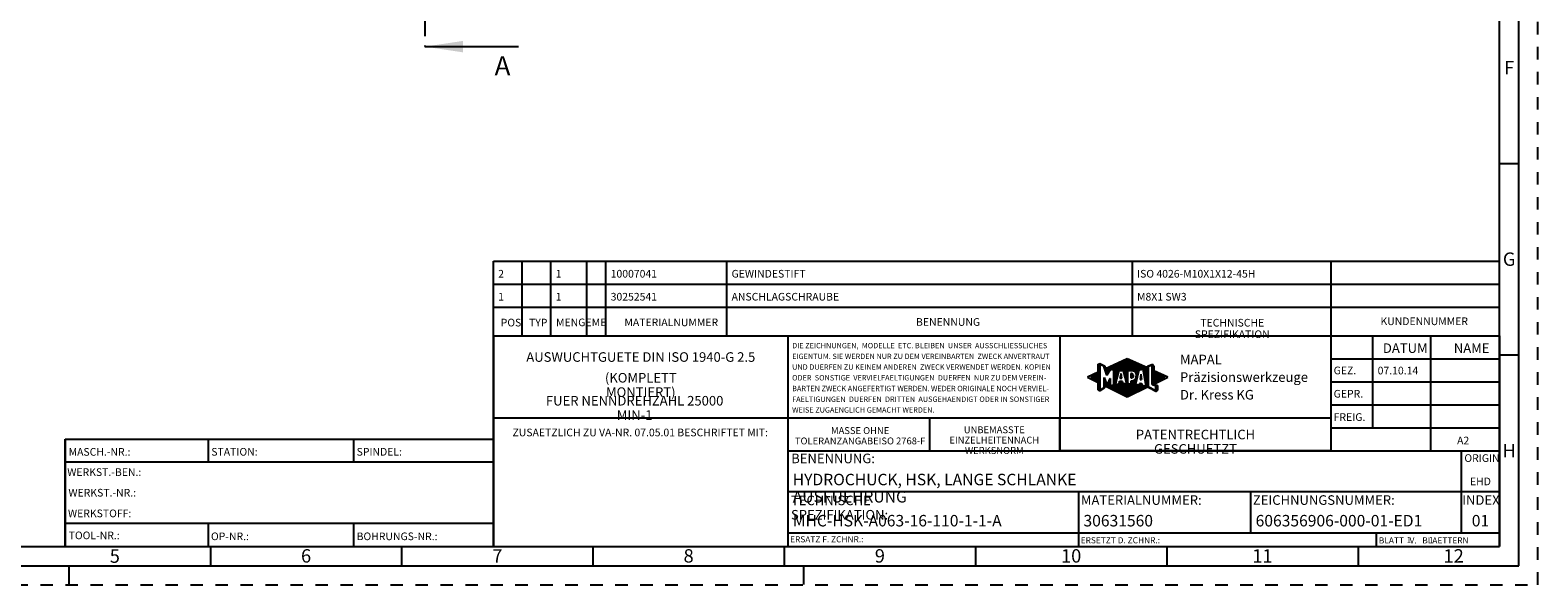
# Model space of a CAD drawing. Units: millimetres. Extents: x 0 to 594, y 0 to 420.
# Drawn here: x 200 to 594, y 0 to 145 of the extents above; entities that cross this region are included whole.
import ezdxf

# ---------------------------------------------------------------- set-up
doc = ezdxf.new("R2010")
doc.units = ezdxf.units.MM
doc.header["$LTSCALE"] = 32.67
doc.linetypes.add('CENTER', pattern=[0.6, 0.375, -0.075, 0.075, -0.075])
doc.linetypes.add('HIDDEN', pattern=[0.2, 0.1, -0.1])
doc.layers.get('0').update_dxf_attribs({"linetype": 'CONTINUOUS'})
doc.layers.add('606356906-000-01-ED1_FORMAT', color=7, linetype='CONTINUOUS')
doc.layers.add('606356906-000-01-ED1_HATCH', color=7, linetype='CONTINUOUS')
doc.styles.get("Standard").update_dxf_attribs({"font": 'TXT.SHX', "width": 0.7})
doc.styles.add('TEXTSTYLE_2', font='TXT.SHX', dxfattribs={"width": 0.675})

# ---------------------------------------------------------------- blocks, each defined once
blk = doc.blocks.new('HATCHING_BL3', base_point=(315.29, 226.18))
at = {"layer": '606356906-000-01-ED1_HATCH', "color": 7, "linetype": 'CENTER'}
for p, q in [((303.06, 310.57), (303.06, 295.57)), ((303.06, 155.57), (303.06, 140.57))]:
    blk.add_line(p, q, dxfattribs=at)
at = {"layer": '606356906-000-01-ED1_HATCH', "color": 7, "linetype": 'CONTINUOUS'}
for p, q in [((303.06, 310.57), (323.47, 310.57)), ((303.06, 140.57), (327.52, 140.57))]:
    blk.add_line(p, q, dxfattribs=at)
at = {"layer": '606356906-000-01-ED1_HATCH', "color": 9, "linetype": 'CENTER'}
blk.add_line((303.06, 295.57), (303.06, 155.57), dxfattribs=at)
at = {"layer": '606356906-000-01-ED1_HATCH', "color": 7, "linetype": 'CONTINUOUS'}
for points in [[(303.06, 310.57), (313.06, 312.07), (313.06, 309.07)], [(303.06, 140.57), (313.06, 142.07), (313.06, 139.07)]]:
    blk.add_solid(points, dxfattribs=at)
at = {"layer": '606356906-000-01-ED1_HATCH', "color": 7, "linetype": 'CONTINUOUS', "char_height": 5, "width": 4.2857, "attachment_point": 1, "line_spacing_factor": 0.9}
for insert in [(319.12, 319.29), (321.27, 138.07)]:
    blk.add_mtext('A', dxfattribs=dict(at, insert=insert))

msp = doc.modelspace()

# ---------------------------------------------------------------- linework, layer by layer
at = {"layer": '606356906-000-01-ED1_FORMAT', "color": 6, "linetype": 'HIDDEN'}
for p, q in [((594, 0), (594, 420)), ((0, 0), (594, 0))]:
    msp.add_line(p, q, dxfattribs=at)
at = {"layer": '606356906-000-01-ED1_FORMAT', "color": 7, "linetype": 'CONTINUOUS'}
for p, q in [((589, 5), (589, 415)), ((321, 72.5), (584, 72.5)), ((321, 10), (321, 72.5)), ((328.5, 65), (328.5, 72.5)), ((336, 65), (336, 72.5)), ((345.3988, 65), (345.3988, 72.5)), ((350.3988, 65), (350.3988, 72.5)), ((382, 65), (382, 72.5)), ((488, 65), (488, 72.5)), ((540, 35), (540, 72.5)), ((584, 10), (584, 72.5)), ((321, 65), (584, 65)), ((398, 10), (398, 65)), ((469, 65), (469, 35)), ((550.8994, 40.9547), (550.8994, 65)), ((565.8994, 65), (565.8994, 35)), ((584, 58.9547), (540, 58.9547)), ((584, 52.9547), (540, 52.9547)), ((540, 43.5), (321, 43.5)), ((435, 43.5), (435, 35)), ((584, 46.9547), (540, 46.9547)), ((584, 40.9547), (540, 40.9547)), ((209, 10), (209, 38)), ((209.0001, 38), (321.0001, 38)), ((246.5, 32.0048), (246.5, 38)), ((284.5, 32.0048), (284.5, 38)), ((321.0001, 32), (209.0001, 32)), ((398, 35), (584, 35)), ((574, 13.5), (574, 35)), ((584, 24.25), (398, 24.25)), ((474, 10), (474, 24.25)), ((519, 13.5), (519, 24.25)), ((321.0001, 16), (209.0001, 16)), ((246.5, 10), (246.5, 16)), ((284.5, 10), (284.5, 16)), ((584, 13.5), (398, 13.5)), ((551.7325, 13.5), (551.7325, 10)), ((209.0001, 10), (584, 10)), ((5, 5), (589, 5))]:
    msp.add_line(p, q, dxfattribs=at)
at = {"layer": '606356906-000-01-ED1_FORMAT', "color": 3, "linetype": 'CONTINUOUS'}
for p, q in [((584, 72.5), (584, 348)), ((584, 110.0599), (589, 110.0599)), ((321, 65), (321, 84.5)), ((321, 84.5), (584, 84.5)), ((328.5, 65), (328.5, 84.5)), ((336, 65), (336, 84.5)), ((345.3988, 65), (345.3988, 84.5)), ((350.3988, 65), (350.3988, 84.5)), ((382, 65), (382, 84.5)), ((488, 65), (488, 84.5)), ((540, 65), (540, 84.5)), ((584, 65), (584, 84.5)), ((321, 78.5), (584, 78.5)), ((321, 72.5), (584, 72.5)), ((321, 65), (584, 65)), ((321, 65), (584, 65)), ((321, 65), (321, 10)), ((584, 65), (584, 10)), ((584, 60.0599), (589, 60.0599)), ((540, 43.5), (469, 43.5)), ((469, 35), (469, 43.5)), ((540, 35), (540, 43.5)), ((209, 38), (321, 38)), ((209, 38), (209, 10)), ((321, 38), (321, 10)), ((540, 35), (469, 35)), ((10, 10), (209.0001, 10)), ((209, 10), (321, 10)), ((247, 10), (247, 5)), ((297, 5.0599), (297, 10.0599)), ((321, 10), (584, 10)), ((347, 10.0599), (347, 5.0599)), ((397, 10.0599), (397, 5.0599)), ((447, 10.0599), (447, 5.0599)), ((497, 10.0599), (497, 5.0599)), ((547, 10.0599), (547, 5.0599)), ((210, 5), (210, 0)), ((402, 5.0599), (402, 0.0599))]:
    msp.add_line(p, q, dxfattribs=at)
at = {"layer": '606356906-000-01-ED1_FORMAT', "color": 2, "linetype": 'CONTINUOUS'}
for p, q in [((479.0856, 55.5498), (476.3, 54.25)), ((479.0856, 57.6284), (479.4845, 57.8197)), ((479.0856, 55.1631), (479.0856, 57.6284)), ((479.0856, 57.5612), (479.4977, 57.5612)), ((479.0856, 57.4612), (479.4977, 57.4612)), ((479.0856, 57.3612), (479.4977, 57.3612)), ((479.0856, 57.2612), (479.4977, 57.2612)), ((479.0856, 57.1612), (479.4977, 57.1612)), ((479.0856, 57.0612), (479.4977, 57.0612)), ((479.0856, 56.9612), (479.4977, 56.9612)), ((479.0856, 56.8612), (479.4977, 56.8612)), ((479.0856, 56.7612), (479.4977, 56.7612)), ((479.0856, 56.6612), (479.4977, 56.6612)), ((479.0856, 56.5612), (479.4977, 56.5612)), ((479.0856, 56.4612), (479.4977, 56.4612)), ((479.0856, 56.3612), (479.4977, 56.3612)), ((479.0856, 56.2612), (479.4977, 56.2612)), ((479.0856, 56.1612), (479.4977, 56.1612)), ((479.0856, 56.0612), (479.4977, 56.0612)), ((479.0856, 55.9612), (479.4977, 55.9612)), ((479.0856, 55.8612), (479.4977, 55.8612)), ((479.0856, 55.7612), (479.4977, 55.7612)), ((479.0856, 55.6612), (479.4977, 55.6612)), ((479.0856, 55.5612), (479.4977, 55.5612)), ((479.0856, 55.4612), (479.4977, 55.4612)), ((479.0856, 55.3612), (479.4977, 55.3612)), ((479.0856, 55.2612), (479.4977, 55.2612)), ((479.154, 57.6612), (479.8094, 57.6612)), ((479.3625, 57.7612), (479.6045, 57.7612)), ((479.4845, 57.8197), (480.705, 57.2242)), ((480.5745, 57.1031), (479.4977, 57.6291)), ((479.4977, 57.6291), (479.4977, 50.9232)), ((479.6367, 57.5612), (480.0143, 57.5612)), ((479.8414, 57.4612), (480.2192, 57.4612)), ((480.0461, 57.3612), (480.4241, 57.3612)), ((480.2509, 57.2612), (480.629, 57.2612)), ((480.4556, 57.1612), (480.7263, 57.1612)), ((481.3317, 54.7871), (480.5745, 57.1031)), ((480.5882, 57.0612), (480.7602, 57.0612)), ((480.6209, 56.9612), (480.7941, 56.9612)), ((480.6536, 56.8612), (480.8279, 56.8612)), ((480.6863, 56.7612), (480.8618, 56.7612)), ((480.705, 57.2242), (481.0868, 56.097)), ((480.719, 56.6612), (480.8957, 56.6612)), ((480.7517, 56.5612), (480.9296, 56.5612)), ((480.7844, 56.4612), (480.9634, 56.4612)), ((480.8171, 56.3612), (480.9973, 56.3612)), ((480.8498, 56.2612), (481.0312, 56.2612)), ((480.8825, 56.1612), (481.0651, 56.1612)), ((480.9152, 56.0612), (482.1724, 56.0612)), ((480.9479, 55.9612), (482.1064, 55.9612)), ((486.6105, 59.0612), (480.9737, 56.4309)), ((480.9806, 55.8612), (482.0404, 55.8612)), ((481.0132, 55.7612), (481.9745, 55.7612)), ((481.0459, 55.6612), (481.9085, 55.6612)), ((481.0786, 55.5612), (481.8425, 55.5612)), ((481.0868, 56.097), (486.613, 58.6757)), ((481.1113, 55.4612), (481.7765, 55.4612)), ((481.144, 55.3612), (481.7105, 55.3612)), ((481.1767, 55.2612), (481.6445, 55.2612)), ((481.2245, 56.1612), (482.2384, 56.1612)), ((482.3285, 56.2978), (481.3317, 54.7871)), ((481.4388, 56.2612), (482.3044, 56.2612)), ((481.6531, 56.3612), (490.7922, 56.3612)), ((481.8674, 56.4612), (491.5338, 56.4612)), ((482.0817, 56.5612), (491.3116, 56.5612)), ((482.296, 56.6612), (491.0894, 56.6612)), ((483.1516, 56.1288), (482.3285, 56.2978)), ((482.5069, 56.2612), (490.3486, 56.2612)), ((482.5103, 56.7612), (490.8672, 56.7612)), ((482.7246, 56.8612), (490.6449, 56.8612)), ((482.9389, 56.9612), (490.4227, 56.9612)), ((482.9937, 56.1612), (489.905, 56.1612)), ((483.1516, 52.2474), (483.1516, 56.1288)), ((483.1516, 56.0612), (489.6484, 56.0612)), ((483.1516, 55.9612), (484.4523, 55.9612)), ((483.1516, 55.8612), (484.4254, 55.8612)), ((483.1516, 55.7612), (484.3986, 55.7612)), ((483.1516, 55.6612), (484.3718, 55.6612)), ((483.1516, 55.5612), (484.345, 55.5612)), ((483.1516, 55.4612), (484.3182, 55.4612)), ((483.1516, 55.3612), (484.2913, 55.3612)), ((483.1516, 55.2612), (484.2645, 55.2612)), ((483.1532, 57.0612), (490.2005, 57.0612)), ((483.3675, 57.1612), (489.9783, 57.1612)), ((484.4555, 55.9734), (483.4727, 52.3089)), ((483.5818, 57.2612), (489.7561, 57.2612)), ((483.7961, 57.3612), (489.5339, 57.3612)), ((484.0104, 57.4612), (489.3117, 57.4612)), ((484.2247, 57.5612), (489.0895, 57.5612)), ((484.439, 57.6612), (488.8673, 57.6612)), ((484.6006, 55.9535), (484.4555, 55.9734)), ((484.5445, 55.9612), (489.6264, 55.9612)), ((484.888, 55.9259), (484.6006, 55.9535)), ((484.6533, 57.7612), (488.6451, 57.7612)), ((484.8676, 57.8612), (488.4228, 57.8612)), ((485.1713, 55.9102), (484.888, 55.9259)), ((485.0819, 57.9612), (488.2006, 57.9612)), ((485.7225, 55.8946), (485.1713, 55.9102)), ((485.4497, 55.9014), (485.1713, 55.9102)), ((485.2962, 58.0612), (487.9784, 58.0612)), ((485.7225, 55.8946), (485.4497, 55.9014)), ((485.5105, 58.1612), (487.7562, 58.1612)), ((486.5391, 52.5618), (485.7225, 55.8946)), ((485.7248, 58.2612), (487.534, 58.2612)), ((485.7307, 55.8612), (486.7688, 55.8612)), ((485.7552, 55.7612), (486.7688, 55.7612)), ((485.7797, 55.6612), (486.7688, 55.6612)), ((485.8042, 55.5612), (486.7688, 55.5612)), ((485.8287, 55.4612), (486.7688, 55.4612)), ((485.8532, 55.3612), (486.7688, 55.3612)), ((485.8777, 55.2612), (486.7688, 55.2612)), ((485.9391, 58.3612), (487.3118, 58.3612)), ((486.1534, 58.4612), (487.0896, 58.4612)), ((486.3677, 58.5612), (486.8674, 58.5612)), ((486.582, 58.6612), (486.6452, 58.6612)), ((491.9768, 56.6462), (486.6105, 59.0612)), ((486.613, 58.6757), (491.9768, 56.2618)), ((487.0831, 55.9299), (486.7688, 55.9176)), ((486.7688, 55.9176), (486.7688, 52.5591)), ((487.8727, 55.9365), (487.0831, 55.9299)), ((488.0345, 55.9112), (487.8727, 55.9365)), ((488.1824, 55.876), (488.0345, 55.9112)), ((488.3167, 55.8318), (488.1824, 55.876)), ((488.2273, 55.8612), (489.6043, 55.8612)), ((488.438, 55.7792), (488.3167, 55.8318)), ((488.5468, 55.7189), (488.438, 55.7792)), ((488.4704, 55.7612), (489.5823, 55.7612)), ((488.6436, 55.6518), (488.5468, 55.7189)), ((488.63, 55.6612), (489.5602, 55.6612)), ((488.803, 55.4997), (488.6436, 55.6518)), ((488.7385, 55.5612), (489.5382, 55.5612)), ((488.9202, 55.3287), (488.803, 55.4997)), ((488.8294, 55.4612), (489.5161, 55.4612)), ((489.6582, 56.1056), (488.8399, 52.3947)), ((488.8979, 55.3612), (489.4941, 55.3612)), ((488.9642, 55.238), (488.9202, 55.3287)), ((488.953, 55.2612), (489.472, 55.2612)), ((488.9992, 55.1447), (488.9642, 55.238)), ((490.8114, 56.3655), (489.6582, 56.1056)), ((491.6099, 51.9277), (490.8114, 56.3655)), ((490.8122, 56.3612), (491.756, 56.3612)), ((490.8302, 56.2612), (492.1655, 56.2612)), ((490.8482, 56.1612), (492.1655, 56.1612)), ((490.8662, 56.0612), (492.1655, 56.0612)), ((490.8842, 55.9612), (492.1655, 55.9612)), ((490.9021, 55.8612), (492.1655, 55.8612)), ((490.9201, 55.7612), (492.1655, 55.7612)), ((490.9381, 55.6612), (492.1655, 55.6612)), ((490.9561, 55.5612), (492.1655, 55.5612)), ((490.9741, 55.4612), (492.1655, 55.4612)), ((490.9921, 55.3612), (492.1655, 55.3612)), ((491.0101, 55.2612), (492.1655, 55.2612)), ((491.9768, 57.0949), (493.2546, 57.638)), ((491.9768, 56.2618), (491.9768, 57.0949)), ((491.9768, 57.0612), (492.3456, 57.0612)), ((491.9768, 56.9612), (492.1655, 56.9612)), ((491.9768, 56.8612), (492.1655, 56.8612)), ((491.9768, 56.7612), (492.1655, 56.7612)), ((491.9768, 56.6612), (492.1655, 56.6612)), ((491.9768, 56.5612), (492.1655, 56.5612)), ((491.9768, 56.4612), (492.1655, 56.4612)), ((491.9768, 56.3612), (492.1655, 56.3612)), ((492.1329, 57.1612), (492.586, 57.1612)), ((493.2068, 57.4194), (492.1655, 56.9863)), ((492.1655, 56.9863), (492.1655, 51.7783)), ((492.3682, 57.2612), (492.8265, 57.2612)), ((492.6034, 57.3612), (493.0669, 57.3612)), ((492.8387, 57.4612), (493.3751, 57.4612)), ((493.074, 57.5612), (493.307, 57.5612)), ((493.2068, 52.3385), (493.2068, 57.4194)), ((493.2068, 57.3612), (493.4432, 57.3612)), ((493.2068, 57.2612), (493.5113, 57.2612)), ((493.2068, 57.1612), (493.5795, 57.1612)), ((493.2068, 57.0612), (493.6065, 57.0612)), ((493.2068, 56.9612), (493.6065, 56.9612)), ((493.2068, 56.8612), (493.6065, 56.8612)), ((493.2068, 56.7612), (493.6065, 56.7612)), ((493.2068, 56.6612), (493.6065, 56.6612)), ((493.2068, 56.5612), (493.6065, 56.5612)), ((493.2068, 56.4612), (493.6065, 56.4612)), ((493.2068, 56.3612), (493.6065, 56.3612)), ((493.2068, 56.2612), (493.6065, 56.2612)), ((493.2068, 56.1612), (493.6065, 56.1612)), ((493.2068, 56.0612), (493.6065, 56.0612)), ((493.2068, 55.9612), (493.6065, 55.9612)), ((493.2068, 55.8612), (493.6065, 55.8612)), ((493.2068, 55.7612), (493.6065, 55.7612)), ((493.2068, 55.6612), (493.6065, 55.6612)), ((493.2068, 55.5612), (493.6065, 55.5612)), ((493.2068, 55.4612), (493.7559, 55.4612)), ((493.2068, 55.3612), (493.9781, 55.3612)), ((493.2068, 55.2612), (494.2003, 55.2612)), ((493.2546, 57.638), (493.6065, 57.1215)), ((493.6065, 57.1215), (493.6065, 55.5284)), ((497.3013, 54.2501), (493.6065, 55.9128)), ((493.6065, 55.5284), (496.474, 54.238)), ((476.3, 54.25), (479.085, 52.8486)), ((477.1029, 54.238), (479.0856, 55.1631)), ((479.085, 53.2406), (477.1029, 54.238)), ((477.1527, 54.2612), (479.4977, 54.2612)), ((477.2555, 54.1612), (479.4977, 54.1612)), ((477.3671, 54.3612), (479.4977, 54.3612)), ((477.4542, 54.0612), (479.4977, 54.0612)), ((477.5814, 54.4612), (479.4977, 54.4612)), ((477.653, 53.9612), (479.4977, 53.9612)), ((477.7957, 54.5612), (479.4977, 54.5612)), ((477.8517, 53.8612), (479.4977, 53.8612)), ((478.01, 54.6612), (479.4977, 54.6612)), ((478.0504, 53.7612), (479.4977, 53.7612)), ((478.2243, 54.7612), (479.4977, 54.7612)), ((478.2492, 53.6612), (479.4977, 53.6612)), ((478.4386, 54.8612), (479.4977, 54.8612)), ((478.4479, 53.5612), (479.4977, 53.5612)), ((478.6466, 53.4612), (479.4977, 53.4612)), ((478.6529, 54.9612), (479.4977, 54.9612)), ((478.8453, 53.3612), (479.4977, 53.3612)), ((478.8672, 55.0612), (479.4977, 55.0612)), ((479.0441, 53.2612), (479.4977, 53.2612)), ((479.0815, 55.1612), (479.4977, 55.1612)), ((479.085, 50.915), (479.085, 53.2406)), ((479.085, 53.1612), (479.4977, 53.1612)), ((479.085, 53.0612), (479.4977, 53.0612)), ((479.085, 52.9612), (479.4977, 52.9612)), ((479.085, 52.8612), (479.4977, 52.8612)), ((479.085, 52.7612), (479.4977, 52.7612)), ((479.085, 52.6612), (479.4977, 52.6612)), ((479.085, 52.5612), (479.4977, 52.5612)), ((479.085, 52.4612), (479.4977, 52.4612)), ((479.085, 52.3612), (479.4977, 52.3612)), ((479.085, 52.2612), (479.4977, 52.2612)), ((479.085, 52.1612), (479.4977, 52.1612)), ((479.085, 52.0612), (479.4977, 52.0612)), ((479.085, 51.9612), (479.4977, 51.9612)), ((479.085, 51.8612), (479.4977, 51.8612)), ((479.085, 51.7612), (479.4977, 51.7612)), ((479.085, 51.6612), (479.4977, 51.6612)), ((479.085, 51.5612), (479.4977, 51.5612)), ((479.085, 51.4612), (479.4977, 51.4612)), ((479.085, 51.3612), (479.4977, 51.3612)), ((479.085, 51.2612), (479.4977, 51.2612)), ((480.7263, 51.4182), (479.4914, 50.7037)), ((479.4977, 50.9232), (480.5877, 51.5377)), ((480.0973, 51.2612), (480.455, 51.2612)), ((480.2746, 51.3612), (480.6278, 51.3612)), ((480.452, 51.4612), (480.7262, 51.4612)), ((480.5877, 54.1095), (481.4123, 52.0724)), ((480.5877, 51.5377), (480.5877, 54.1095)), ((480.5877, 54.0612), (480.6072, 54.0612)), ((480.5877, 53.9612), (480.6477, 53.9612)), ((480.5877, 53.8612), (480.6882, 53.8612)), ((480.5877, 53.7612), (480.7287, 53.7612)), ((480.5877, 53.6612), (480.7692, 53.6612)), ((480.5877, 53.5612), (480.8096, 53.5612)), ((480.5877, 53.4612), (480.8501, 53.4612)), ((480.5877, 53.3612), (480.8906, 53.3612)), ((480.5877, 53.2612), (480.9311, 53.2612)), ((480.5877, 53.1612), (480.9716, 53.1612)), ((480.5877, 53.0612), (481.012, 53.0612)), ((480.5877, 52.9612), (481.0525, 52.9612)), ((480.5877, 52.8612), (481.093, 52.8612)), ((480.5877, 52.7612), (481.1335, 52.7612)), ((480.5877, 52.6612), (481.174, 52.6612)), ((480.5877, 52.5612), (481.2144, 52.5612)), ((480.5877, 52.4612), (481.2549, 52.4612)), ((480.5877, 52.3612), (480.725, 52.3612)), ((480.5877, 52.2612), (480.7252, 52.2612)), ((480.5877, 52.1612), (480.7253, 52.1612)), ((480.5877, 52.0612), (480.7254, 52.0612)), ((480.5877, 51.9612), (480.7256, 51.9612)), ((480.5877, 51.8612), (480.7257, 51.8612)), ((480.5877, 51.7612), (480.7258, 51.7612)), ((480.5877, 51.6612), (480.726, 51.6612)), ((480.5877, 51.5612), (480.7261, 51.5612)), ((481.4123, 52.0724), (480.725, 52.4154)), ((486.613, 49.4526), (480.725, 52.4154)), ((480.725, 52.4154), (480.7263, 51.4182)), ((480.7255, 52.0231), (486.6103, 49.0619)), ((480.8335, 52.3612), (481.2954, 52.3612)), ((481.0339, 52.2612), (481.3359, 52.2612)), ((481.2094, 55.1612), (481.5786, 55.1612)), ((481.2343, 52.1612), (481.3764, 52.1612)), ((481.2421, 55.0612), (481.5126, 55.0612)), ((481.2748, 54.9612), (481.4466, 54.9612)), ((481.3075, 54.8612), (481.3806, 54.8612)), ((481.4112, 52.0701), (482.1738, 53.9198)), ((481.4123, 52.0724), (482.1738, 53.9198)), ((481.4288, 52.0612), (482.1738, 52.0612)), ((481.4488, 52.1612), (482.1738, 52.1612)), ((481.49, 52.2612), (482.1738, 52.2612)), ((481.5312, 52.3612), (482.1738, 52.3612)), ((481.5725, 52.4612), (482.1738, 52.4612)), ((481.6137, 52.5612), (482.1738, 52.5612)), ((481.6276, 51.9612), (491.4416, 51.9612)), ((481.6549, 52.6612), (482.1738, 52.6612)), ((481.6961, 52.7612), (482.1738, 52.7612)), ((481.7374, 52.8612), (482.1738, 52.8612)), ((481.7786, 52.9612), (482.1738, 52.9612)), ((481.8198, 53.0612), (482.1738, 53.0612)), ((481.8263, 51.8612), (491.577, 51.8612)), ((481.861, 53.1612), (482.1738, 53.1612)), ((481.9023, 53.2612), (482.1738, 53.2612)), ((481.9435, 53.3612), (482.1738, 53.3612)), ((481.9847, 53.4612), (482.1738, 53.4612)), ((482.025, 51.7612), (491.3709, 51.7612)), ((482.0259, 53.5612), (482.1738, 53.5612)), ((482.0672, 53.6612), (482.1738, 53.6612)), ((482.1084, 53.7612), (482.1738, 53.7612)), ((482.1496, 53.8612), (482.1738, 53.8612)), ((482.1738, 53.9198), (482.1738, 52.0267)), ((482.1738, 52.0267), (483.1516, 52.2474)), ((482.2237, 51.6612), (491.1648, 51.6612)), ((482.3266, 52.0612), (490.9401, 52.0612)), ((482.4225, 51.5612), (490.9587, 51.5612)), ((482.6212, 51.4612), (490.7526, 51.4612)), ((482.7698, 52.1612), (490.5106, 52.1612)), ((482.8199, 51.3612), (490.5465, 51.3612)), ((483.0187, 51.2612), (490.3404, 51.2612)), ((483.1516, 55.1612), (484.2377, 55.1612)), ((483.1516, 55.0612), (484.2109, 55.0612)), ((483.1516, 54.9612), (484.1841, 54.9612)), ((483.1516, 54.8612), (484.1572, 54.8612)), ((483.1516, 54.7612), (484.1304, 54.7612)), ((483.1516, 54.6612), (484.1036, 54.6612)), ((483.1516, 54.5612), (484.0768, 54.5612)), ((483.1516, 54.4612), (484.0499, 54.4612)), ((483.1516, 54.3612), (484.0231, 54.3612)), ((483.1516, 54.2612), (483.9963, 54.2612)), ((483.1516, 54.1612), (483.9695, 54.1612)), ((483.1516, 54.0612), (483.9427, 54.0612)), ((483.1516, 53.9612), (483.9158, 53.9612)), ((483.1516, 53.8612), (483.889, 53.8612)), ((483.1516, 53.7612), (483.8622, 53.7612)), ((483.1516, 53.6612), (483.8354, 53.6612)), ((483.1516, 53.5612), (483.8085, 53.5612)), ((483.1516, 53.4612), (483.7817, 53.4612)), ((483.1516, 53.3612), (483.7549, 53.3612)), ((483.1516, 53.2612), (483.7281, 53.2612)), ((483.1516, 53.1612), (483.7013, 53.1612)), ((483.1516, 53.0612), (483.6744, 53.0612)), ((483.1516, 52.9612), (483.6476, 52.9612)), ((483.1516, 52.8612), (483.6208, 52.8612)), ((483.1516, 52.7612), (483.594, 52.7612)), ((483.1516, 52.6612), (483.5672, 52.6612)), ((483.1516, 52.5612), (483.5403, 52.5612)), ((483.1516, 52.4612), (483.5135, 52.4612)), ((483.1516, 52.3612), (483.4867, 52.3612)), ((483.1516, 52.2612), (490.5031, 52.2612)), ((483.4727, 52.3089), (483.7482, 52.3576)), ((483.7482, 52.3576), (484.0107, 52.3954)), ((483.7734, 52.3612), (489.1267, 52.3612)), ((484.0107, 52.3954), (484.2677, 52.4243)), ((484.2677, 52.4243), (484.5265, 52.4459)), ((484.5265, 52.4459), (484.6816, 53.1572)), ((484.5299, 52.4612), (488.8546, 52.4612)), ((484.5517, 52.5612), (485.5155, 52.5612)), ((484.5735, 52.6612), (485.4944, 52.6612)), ((484.5953, 52.7612), (485.4732, 52.7612)), ((484.6171, 52.8612), (485.4521, 52.8612)), ((484.6389, 52.9612), (485.4309, 52.9612)), ((484.6607, 53.0612), (485.4098, 53.0612)), ((484.6816, 53.1572), (485.3785, 53.2095)), ((484.7348, 53.1612), (485.3887, 53.1612)), ((485.0312, 55.1589), (484.7558, 53.9039)), ((485.288, 53.9326), (484.7558, 53.9039)), ((484.7683, 53.9612), (485.282, 53.9612)), ((484.7903, 54.0612), (485.2611, 54.0612)), ((484.8122, 54.1612), (485.2401, 54.1612)), ((484.8342, 54.2612), (485.2192, 54.2612)), ((484.8561, 54.3612), (485.1983, 54.3612)), ((484.8781, 54.4612), (485.1773, 54.4612)), ((484.9, 54.5612), (485.1564, 54.5612)), ((484.922, 54.6612), (485.1354, 54.6612)), ((484.9439, 54.7612), (485.1145, 54.7612)), ((484.9659, 54.8612), (485.0935, 54.8612)), ((484.9878, 54.9612), (485.0726, 54.9612)), ((485.0097, 55.0612), (485.0516, 55.0612)), ((485.288, 53.9326), (485.0312, 55.1589)), ((485.3785, 53.2095), (485.5222, 52.5294)), ((485.5222, 52.5294), (485.8168, 52.5503)), ((485.8168, 52.5503), (485.9619, 52.5553)), ((485.9022, 55.1612), (486.7688, 55.1612)), ((485.9267, 55.0612), (486.7688, 55.0612)), ((485.9512, 54.9612), (486.7688, 54.9612)), ((485.9619, 52.5553), (486.3943, 52.5618)), ((485.9619, 52.5553), (486.2502, 52.5602)), ((485.9757, 54.8612), (486.7688, 54.8612)), ((486.0002, 54.7612), (486.7688, 54.7612)), ((486.0247, 54.6612), (486.7688, 54.6612)), ((486.0492, 54.5612), (486.7688, 54.5612)), ((486.0737, 54.4612), (486.7688, 54.4612)), ((486.0982, 54.3612), (486.7688, 54.3612)), ((486.1227, 54.2612), (486.7688, 54.2612)), ((486.1472, 54.1612), (486.7688, 54.1612)), ((486.1717, 54.0612), (486.7688, 54.0612)), ((486.1962, 53.9612), (486.7688, 53.9612)), ((486.2207, 53.8612), (486.7688, 53.8612)), ((486.2452, 53.7612), (486.7688, 53.7612)), ((486.2502, 52.5602), (486.3943, 52.5618)), ((486.2697, 53.6612), (486.7688, 53.6612)), ((486.2942, 53.5612), (486.7688, 53.5612)), ((486.3187, 53.4612), (486.7688, 53.4612)), ((486.3432, 53.3612), (486.7688, 53.3612)), ((486.3547, 52.5612), (486.7688, 52.5612)), ((486.3677, 53.2612), (486.7688, 53.2612)), ((486.3922, 53.1612), (486.7688, 53.1612)), ((486.3943, 52.5618), (486.5391, 52.5618)), ((486.4167, 53.0612), (486.7688, 53.0612)), ((486.4413, 52.9612), (486.7688, 52.9612)), ((486.4658, 52.8612), (486.7688, 52.8612)), ((486.4903, 52.7612), (486.7688, 52.7612)), ((486.5148, 52.6612), (486.7688, 52.6612)), ((486.6103, 49.0619), (491.9895, 51.6723)), ((491.9768, 52.0552), (486.613, 49.4526)), ((486.7688, 52.5591), (486.9504, 52.5526)), ((486.9504, 52.5526), (487.2566, 52.5334)), ((487.2566, 52.5334), (487.3912, 52.5222)), ((487.2566, 52.5334), (487.6492, 52.5004)), ((487.3912, 52.5222), (487.5204, 52.511)), ((487.5204, 52.511), (487.6492, 52.5004)), ((487.7516, 55.156), (487.621, 55.1626)), ((487.621, 55.1626), (487.6261, 54.0232)), ((487.621, 55.1612), (487.6486, 55.1612)), ((487.6215, 55.0612), (488.0824, 55.0612)), ((487.6219, 54.9612), (488.1773, 54.9612)), ((487.6224, 54.8612), (488.2224, 54.8612)), ((487.6228, 54.7612), (488.2433, 54.7612)), ((487.6233, 54.6612), (488.2513, 54.6612)), ((487.6237, 54.5612), (488.245, 54.5612)), ((487.6242, 54.4612), (488.2324, 54.4612)), ((487.6246, 54.3612), (488.209, 54.3612)), ((487.6251, 54.2612), (488.1634, 54.2612)), ((487.6255, 54.1612), (488.0791, 54.1612)), ((487.626, 54.0612), (487.8936, 54.0612)), ((487.771, 54.0348), (487.6261, 54.0232)), ((487.6479, 53.2465), (487.7761, 53.2488)), ((487.6492, 52.5004), (487.6479, 53.2465)), ((487.648, 53.1612), (489.009, 53.1612)), ((487.6482, 53.0612), (488.9869, 53.0612)), ((487.6484, 52.9612), (488.9649, 52.9612)), ((487.6485, 52.8612), (488.9428, 52.8612)), ((487.6487, 52.7612), (488.9208, 52.7612)), ((487.6489, 52.6612), (488.8987, 52.6612)), ((487.6491, 52.5612), (488.8767, 52.5612)), ((487.8717, 55.1409), (487.7516, 55.156)), ((487.897, 54.062), (487.771, 54.0348)), ((487.7761, 53.2488), (488.0151, 53.2749)), ((487.9793, 55.1134), (487.8717, 55.1409)), ((487.8899, 53.2612), (489.031, 53.2612)), ((488.0041, 54.1066), (487.897, 54.062)), ((488.0721, 55.0698), (487.9793, 55.1134)), ((488.0922, 54.1708), (488.0041, 54.1066)), ((488.0151, 53.2749), (488.1257, 53.2986)), ((488.1478, 55.0064), (488.0721, 55.0698)), ((488.1611, 54.2562), (488.0922, 54.1708)), ((488.1257, 53.2986), (488.2305, 53.3293)), ((488.2045, 54.9194), (488.1478, 55.0064)), ((488.2107, 54.3649), (488.1611, 54.2562)), ((488.2398, 54.8051), (488.2045, 54.9194)), ((488.2408, 54.4988), (488.2107, 54.3649)), ((488.2305, 53.3293), (488.4218, 53.412)), ((488.2398, 54.8051), (488.2515, 54.6597)), ((488.2515, 54.6597), (488.2408, 54.4988)), ((488.3043, 53.3612), (489.0531, 53.3612)), ((488.4218, 53.412), (488.5889, 53.5226)), ((488.4962, 53.4612), (489.0751, 53.4612)), ((488.5889, 53.5226), (488.7311, 53.6609)), ((488.6286, 53.5612), (489.0972, 53.5612)), ((488.7311, 53.6609), (488.7929, 53.7404)), ((488.7314, 53.6612), (489.1192, 53.6612)), ((488.7929, 53.7404), (488.8483, 53.8268)), ((488.8062, 53.7612), (489.1413, 53.7612)), ((488.8399, 52.3947), (489.8408, 52.2778)), ((488.8483, 53.8268), (488.8973, 53.9199)), ((488.8664, 53.8612), (489.1633, 53.8612)), ((488.8973, 53.9199), (488.9761, 54.1266)), ((488.913, 53.9612), (489.1854, 53.9612)), ((488.9511, 54.0612), (489.2074, 54.0612)), ((488.9761, 54.1266), (489.0288, 54.3603)), ((488.9839, 54.1612), (489.2295, 54.1612)), ((488.993, 55.1612), (489.45, 55.1612)), ((489.0438, 54.9534), (488.9992, 55.1447)), ((489.0064, 54.2612), (489.2515, 54.2612)), ((489.0186, 55.0612), (489.4279, 55.0612)), ((489.0288, 54.3603), (489.055, 54.6207)), ((489.0288, 54.3612), (489.2736, 54.3612)), ((489.0389, 54.4612), (489.2956, 54.4612)), ((489.042, 54.9612), (489.4059, 54.9612)), ((489.055, 54.8569), (489.0438, 54.9534)), ((489.049, 54.5612), (489.3177, 54.5612)), ((489.0545, 54.8612), (489.3838, 54.8612)), ((489.055, 54.6207), (489.055, 54.8569)), ((489.055, 54.7612), (489.3618, 54.7612)), ((489.055, 54.6612), (489.3397, 54.6612)), ((489.8408, 52.2778), (489.9152, 52.6866)), ((489.856, 52.3612), (490.4955, 52.3612)), ((489.8742, 52.4612), (490.488, 52.4612)), ((489.8924, 52.5612), (490.4804, 52.5612)), ((489.9106, 52.6612), (490.0647, 52.6612)), ((489.9152, 52.6866), (490.4782, 52.5909)), ((490.1996, 55.0577), (490.0044, 53.6635)), ((490.4131, 53.6217), (490.0044, 53.6635)), ((490.0181, 53.7612), (490.3923, 53.7612)), ((490.0266, 53.6612), (490.4072, 53.6612)), ((490.0321, 53.8612), (490.3775, 53.8612)), ((490.0461, 53.9612), (490.3626, 53.9612)), ((490.0601, 54.0612), (490.3477, 54.0612)), ((490.0741, 54.1612), (490.3329, 54.1612)), ((490.0881, 54.2612), (490.318, 54.2612)), ((490.1021, 54.3612), (490.3031, 54.3612)), ((490.1161, 54.4612), (490.2883, 54.4612)), ((490.1301, 54.5612), (490.2734, 54.5612)), ((490.1441, 54.6612), (490.2585, 54.6612)), ((490.1581, 54.7612), (490.2437, 54.7612)), ((490.1721, 54.8612), (490.2288, 54.8612)), ((490.1861, 54.9612), (490.2139, 54.9612)), ((490.1996, 55.0577), (490.4131, 53.6217)), ((490.4782, 52.5909), (490.5117, 52.1466)), ((490.5117, 52.1466), (491.6099, 51.9277)), ((491.0281, 55.1612), (492.1655, 55.1612)), ((491.0461, 55.0612), (492.1655, 55.0612)), ((491.0641, 54.9612), (492.1655, 54.9612)), ((491.0821, 54.8612), (492.1655, 54.8612)), ((491.1001, 54.7612), (492.1655, 54.7612)), ((491.118, 54.6612), (492.1655, 54.6612)), ((491.136, 54.5612), (492.1655, 54.5612)), ((491.154, 54.4612), (492.1655, 54.4612)), ((491.172, 54.3612), (492.1655, 54.3612)), ((491.19, 54.2612), (492.1655, 54.2612)), ((491.208, 54.1612), (492.1655, 54.1612)), ((491.226, 54.0612), (492.1655, 54.0612)), ((491.244, 53.9612), (492.1655, 53.9612)), ((491.262, 53.8612), (492.1655, 53.8612)), ((491.28, 53.7612), (492.1655, 53.7612)), ((491.298, 53.6612), (492.1655, 53.6612)), ((491.316, 53.5612), (492.1655, 53.5612)), ((491.334, 53.4612), (492.1655, 53.4612)), ((491.3519, 53.3612), (492.1655, 53.3612)), ((491.3699, 53.2612), (492.1655, 53.2612)), ((491.3879, 53.1612), (492.1655, 53.1612)), ((491.4059, 53.0612), (492.1655, 53.0612)), ((491.4239, 52.9612), (492.1655, 52.9612)), ((491.4419, 52.8612), (492.1655, 52.8612)), ((491.4599, 52.7612), (492.1655, 52.7612)), ((491.4779, 52.6612), (492.1655, 52.6612)), ((491.4959, 52.5612), (492.1655, 52.5612)), ((491.5139, 52.4612), (492.1655, 52.4612)), ((491.5319, 52.3612), (492.1655, 52.3612)), ((491.5499, 52.2612), (492.1655, 52.2612)), ((491.5678, 52.1612), (492.1655, 52.1612)), ((491.5858, 52.0612), (492.1655, 52.0612)), ((491.6038, 51.9612), (491.7831, 51.9612)), ((491.9768, 51.679), (491.9768, 52.0552)), ((491.9768, 51.9612), (492.1655, 51.9612)), ((491.9768, 51.8612), (492.1655, 51.8612)), ((491.9768, 51.7612), (492.1983, 51.7612)), ((494.1638, 50.5303), (491.9768, 51.679)), ((492.0107, 51.6612), (492.3904, 51.6612)), ((492.1655, 51.7783), (494.1384, 50.7512)), ((492.2011, 51.5612), (492.5825, 51.5612)), ((492.3915, 51.4612), (492.7745, 51.4612)), ((492.5819, 51.3612), (492.9666, 51.3612)), ((492.7722, 51.2612), (493.1587, 51.2612)), ((493.2068, 55.1612), (494.4225, 55.1612)), ((493.2068, 55.0612), (494.6447, 55.0612)), ((493.2068, 54.9612), (494.8669, 54.9612)), ((493.2068, 54.8612), (495.0891, 54.8612)), ((493.2068, 54.7612), (495.3113, 54.7612)), ((493.2068, 54.6612), (495.5336, 54.6612)), ((493.2068, 54.5612), (495.7558, 54.5612)), ((493.2068, 54.4612), (495.978, 54.4612)), ((493.2068, 54.3612), (496.2002, 54.3612)), ((493.2068, 54.2612), (496.4224, 54.2612)), ((493.2068, 54.1612), (496.3158, 54.1612)), ((493.2068, 54.0612), (496.1098, 54.0612)), ((493.2068, 53.9612), (495.9037, 53.9612)), ((493.2068, 53.8612), (495.6976, 53.8612)), ((493.2068, 53.7612), (495.4916, 53.7612)), ((493.2068, 53.6612), (495.2855, 53.6612)), ((493.2068, 53.5612), (495.0795, 53.5612)), ((493.2068, 53.4612), (494.8734, 53.4612)), ((493.2068, 53.3612), (494.6673, 53.3612)), ((493.2068, 53.2612), (494.4613, 53.2612)), ((493.2068, 53.1612), (494.2552, 53.1612)), ((493.2068, 53.0612), (494.0491, 53.0612)), ((493.2068, 52.9612), (493.8431, 52.9612)), ((493.2068, 52.8612), (493.637, 52.8612)), ((493.2068, 52.7612), (493.5593, 52.7612)), ((493.2068, 52.6612), (493.5593, 52.6612)), ((493.2068, 52.5612), (493.5593, 52.5612)), ((493.2068, 52.4612), (493.5593, 52.4612)), ((493.2068, 52.3612), (493.8009, 52.3612)), ((494.1384, 51.9501), (493.2068, 52.3385)), ((493.3922, 52.2612), (494.0496, 52.2612)), ((496.474, 54.238), (493.5593, 52.8235)), ((493.5593, 52.8235), (493.5593, 52.4583)), ((493.5593, 52.4583), (494.541, 52.0637)), ((493.5866, 52.4474), (497.3013, 54.2501)), ((493.6321, 52.1612), (494.2984, 52.1612)), ((493.872, 52.0612), (494.541, 52.0612)), ((494.1118, 51.9612), (494.541, 51.9612)), ((494.1384, 50.7512), (494.1384, 51.9501)), ((494.1384, 51.8612), (494.541, 51.8612)), ((494.1384, 51.7612), (494.541, 51.7612)), ((494.1384, 51.6612), (494.541, 51.6612)), ((494.1384, 51.5612), (494.541, 51.5612)), ((494.1384, 51.4612), (494.541, 51.4612)), ((494.1384, 51.3612), (494.541, 51.3612)), ((494.1384, 51.2612), (494.541, 51.2612)), ((494.541, 52.0637), (494.541, 50.825)), ((479.085, 51.1612), (479.4977, 51.1612)), ((479.085, 51.0612), (479.4977, 51.0612)), ((479.085, 50.9612), (479.4977, 50.9612)), ((479.4914, 50.7037), (479.085, 50.915)), ((479.1885, 50.8612), (479.7637, 50.8612)), ((479.3808, 50.7612), (479.5908, 50.7612)), ((479.5651, 50.9612), (479.9365, 50.9612)), ((479.7425, 51.0612), (480.1093, 51.0612)), ((479.9199, 51.1612), (480.2821, 51.1612)), ((483.2174, 51.1612), (490.1344, 51.1612)), ((483.4161, 51.0612), (489.9283, 51.0612)), ((483.6149, 50.9612), (489.7222, 50.9612)), ((483.8136, 50.8612), (489.5161, 50.8612)), ((484.0123, 50.7612), (489.31, 50.7612)), ((484.211, 50.6612), (489.1039, 50.6612)), ((484.4098, 50.5612), (488.8978, 50.5612)), ((484.6085, 50.4612), (488.6917, 50.4612)), ((484.8072, 50.3612), (488.4856, 50.3612)), ((485.006, 50.2612), (488.2795, 50.2612)), ((485.2047, 50.1612), (488.0735, 50.1612)), ((485.4034, 50.0612), (487.8674, 50.0612)), ((485.6022, 49.9612), (487.6613, 49.9612)), ((485.8009, 49.8612), (487.4552, 49.8612)), ((485.9996, 49.7612), (487.2491, 49.7612)), ((486.1983, 49.6612), (487.043, 49.6612)), ((486.3971, 49.5612), (486.8369, 49.5612)), ((486.5958, 49.4612), (486.6308, 49.4612)), ((492.9626, 51.1612), (493.3508, 51.1612)), ((493.153, 51.0612), (493.5428, 51.0612)), ((493.3434, 50.9612), (493.7349, 50.9612)), ((493.5338, 50.8612), (493.927, 50.8612)), ((493.7242, 50.7612), (494.1191, 50.7612)), ((493.9146, 50.6612), (494.3313, 50.6612)), ((494.105, 50.5612), (494.2033, 50.5612)), ((494.1384, 51.1612), (494.541, 51.1612)), ((494.1384, 51.0612), (494.541, 51.0612)), ((494.1384, 50.9612), (494.541, 50.9612)), ((494.1384, 50.8612), (494.541, 50.8612)), ((494.1384, 50.7612), (494.4593, 50.7612)), ((494.541, 50.825), (494.1638, 50.5303))]:
    msp.add_line(p, q, dxfattribs=at)

# ---------------------------------------------------------------- block references
msp.add_blockref('HATCHING_BL3', (315.2929, 226.1791))

# ---------------------------------------------------------------- texts
at = {"layer": '606356906-000-01-ED1_FORMAT', "color": 90, "linetype": 'CONTINUOUS', "char_height": 3.5, "attachment_point": 2, "line_spacing_factor": 0.9, "style": 'TEXTSTYLE_2'}
for s, insert, width in [('F', (586.5, 136.8099), 2.5), ('G', (586.5, 86.8099), 2.75), ('H', (586.5, 36.8099), 2.75), ('5', (222, 9.25), 2.5), ('6', (272, 9.3099), 2.75), ('7', (322, 9.3099), 2.75), ('8', (372, 9.3099), 2.75), ('9', (422, 9.3099), 2.75), ('10', (472, 9.3099), 4.75), ('11', (522, 9.3099), 4), ('12', (572, 9.3099), 4.75)]:
    msp.add_mtext(s, dxfattribs=dict(at, insert=insert, width=width))
at = {"layer": '606356906-000-01-ED1_FORMAT', "color": 2, "linetype": 'CONTINUOUS'}
for s, insert, char_height, width, attachment_point, line_spacing_factor in [('2', (322.225, 82.25), 2, 1.571429, 1, 0.9), ('1', (337.225, 82.25), 2, 1.142857, 1, 0.9), ('10007041', (351.6238, 82.25), 2, 11.714286, 1, 0.9), ('GEWINDESTIFT', (383.225, 82.25), 2, 19.52381, 1, 0.9), ('ISO 4026-M10X1X12-45H', (489.225, 82.25), 2, 31.428571, 1, 0.9), ('10007041_HP', (580.775, 82.75), 0.03, 0.246429, 3, 0.9), ('MA', (581.775, 82.75), 0.03, 0.051429, 3, 0.9), ('HP', (582.775, 82.75), 0.03, 0.047143, 3, 0.9), ('1', (322.225, 76.25), 2, 1.142857, 1, 0.9), ('1', (337.225, 76.25), 2, 1.142857, 1, 0.9), ('30252541', (351.6238, 76.25), 2, 11.714286, 1, 0.9), ('ANSCHLAGSCHRAUBE', (383.225, 76.25), 2, 25.333333, 1, 0.9), ('M8X1 SW3', (489.225, 76.25), 2, 13.428571, 1, 0.9), ('30252541_HP', (580.775, 76.75), 0.03, 0.246429, 3, 0.9), ('KA', (581.775, 76.75), 0.03, 0.049286, 3, 0.9), ('HP', (582.775, 76.75), 0.03, 0.047143, 3, 0.9), ('POS', (322.8803, 69.4939), 2, 4.714286, 1, 0.9), ('TYP', (330.2801, 69.4939), 2, 5, 1, 0.9), ('MENGE', (337.3397, 69.5422), 2, 7.714286, 1, 0.9), ('ME', (346.6578, 69.5585), 2, 3.142857, 1, 0.9), ('MATERIALNUMMER', (355.2152, 69.5585), 2, 22, 1, 0.9), ('BENENNUNG', (431.4509, 69.6477), 2, 13.857143, 1, 0.9), ('TECHNISCHE SPEZIFIKATION', (514.1188, 69.4559), 2, 36.619048, 2, 0.9), ('KUNDENNUMMER', (552.8634, 69.8395), 2, 19.095238, 1, 0.9), ('DIE ZEICHNUNGEN,  MODELLE  ETC. BLEIBEN  UNSER  AUSSCHLIESSLICHES\\PEIGENTUM. SIE WERDEN NUR ZU DEM VEREINBARTEN  ZWECK ANVERTRAUT\\PUND DUERFEN ZU KEINEM ANDEREN  ZWECK VERWENDET WERDEN. KOPIEN\\PODER  SONSTIGE  VERVIELFAELTIGUNGEN  DUERFEN  NUR ZU DEM VEREIN-\\PBARTEN ZWECK ANGEFERTIGT WERDEN. WEDER ORIGINALE NOCH VERVIEL-\\PFAELTIGUNGEN  DUERFEN  DRITTEN  AUSGEHAENDIGT ODER IN SONSTIGER\\PWEISE ZUGAENGLICH GEMACHT WERDEN.', (399.0529, 63.1773), 1.4, 69.233333, 1, 1.2), ('DATUM', (553.4985, 63.0649), 2.5, 10.654762, 1, 0.9), ('NAME', (572.0389, 63.0649), 2.5, 8.035714, 1, 0.9), (' \\PAUSWUCHTGUETE DIN ISO 1940-G 2.5', (359.5, 63.25), 2.5, 62.738095, 2, 0.60006), ('MAPAL', (500.45, 60.1001), 2.5, 10.47619, 1, 0.9), (' \\P(KOMPLETT MONTIERT)', (359.5, 59.0797), 2.5, 35.535714, 2, 0.9), ('Präzisionswerkzeuge', (500.45, 55.5001), 2.5, 33.952381, 1, 0.9), ('GEZ.', (540.6249, 56.9912), 2, 5.714286, 1, 0.9), ('07.10.14', (552.1225, 56.9547), 2, 10.857143, 1, 0.9), ('FUER NENNDREHZAHL 25000 MIN\\P-1', (357.8929, 49.3297), 2.5, 52.083333, 2, 0.9), ('Dr. Kress KG', (500.45, 50.9001), 2.5, 22.559524, 1, 0.9), ('GEPR.', (540.6249, 50.9031), 2, 7.285714, 1, 0.9), ('FREIG.', (540.6249, 44.8151), 2, 8.428571, 1, 0.9), ('ZUSAETZLICH ZU VA-NR. 07.05.01 BESCHRIFTET MIT:', (359.349, 40.7911), 2, 70.571429, 2, 0.9), ('MASSE OHNE TOLERANZANGABE\\PISO 2768-F', (416.8388, 41.1783), 1.8, 35.357143, 2, 0.9), ('UNBEMASSTE EINZELHEITEN\\PNACH WERKSNORM', (451.9044, 41.3918), 1.8, 31.5, 2, 0.9), ('PATENTRECHTLICH GESCHUETZT', (504.5, 40.5), 2.5, 51.071429, 2, 0.9), ('MASCH.-NR.:', (209.9272, 35.7195), 2, 15.80952, 1, 0.9), ('STATION:', (247.2213, 35.7442), 2, 11.85714, 1, 0.9), ('SPINDEL:', (285.212, 35.7442), 2, 11.238093, 1, 0.9), ('A2', (572.8844, 38.6959), 2, 3.285714, 1, 0.9), ('BENENNUNG:', (398.82, 34.2602), 2.5, 18.214286, 1, 0.9), ('ORIGIN', (574.7989, 34.0991), 2, 8.857143, 1, 0.9), ('WERKST.-BEN.:', (209.5638, 30.4329), 2, 19.571424, 1, 0.9), ('EHD', (579, 28), 2, 4.809524, 2, 0.9), ('WERKST.-NR.:', (209.8682, 25.0622), 2, 18.142853, 1, 0.9), ('TECHNISCHE SPEZIFIKATION:', (398.7601, 23.3), 2.5, 46.666667, 1, 0.9), ('MATERIALNUMMER:', (474.5449, 23.3921), 2.5, 28.392857, 1, 0.9), ('ZEICHNUNGSNUMMER:', (519.5006, 23.3921), 2.5, 32.083333, 1, 0.9), ('INDEX', (574.2297, 23.3982), 2.5, 9.761905, 1, 0.9), ('WERKSTOFF:', (209.7507, 19.6578), 2, 15.714282, 1, 0.9), ('01', (579, 18.25), 3, 4.071429, 2, 0.9), ('TOOL-NR.:', (209.931, 13.9091), 2, 12.571429, 1, 0.9), ('OP-NR.:', (247.14, 13.6643), 2, 9.571429, 1, 0.9), ('BOHRUNGS-NR.:', (285.2058, 13.6643), 2, 18.999995, 1, 0.9), ('ERSATZ F. ZCHNR.:', (398.5262, 12.6904), 1.6, 20.07619, 1, 0.9), ('ERSETZT D. ZCHNR.:', (474.489, 12.4415), 1.6, 21.52381, 1, 0.9), ('BLATT   V.   BLAETTERN', (552.4398, 12.3993), 1.6, 27.390476, 1, 0.9), ('1', (559.6866, 12.4835), 1.6, 0.914286, 1, 0.9), ('1', (565.5081, 12.4645), 1.6, 0.914286, 1, 0.9)]:
    msp.add_mtext(s, dxfattribs=dict(at, insert=insert, char_height=char_height, width=width, attachment_point=attachment_point, line_spacing_factor=line_spacing_factor))
at = {"layer": '606356906-000-01-ED1_FORMAT', "color": 7, "linetype": 'CONTINUOUS', "char_height": 3, "attachment_point": 1, "line_spacing_factor": 0.9}
for s, insert, width in [('HYDROCHUCK, HSK, LANGE SCHLANKE AUSFUEHRUNG', (399.225, 29), 100), ('MHC-HSK-A063-16-110-1-1-A', (399.225, 18.25), 54.785714), ('30631560', (475.225, 18.25), 17.571429), ('606356906-000-01-ED1', (520.225, 18.25), 44.928571)]:
    msp.add_mtext(s, dxfattribs=dict(at, insert=insert, width=width))

doc.saveas('drawing.dxf')
